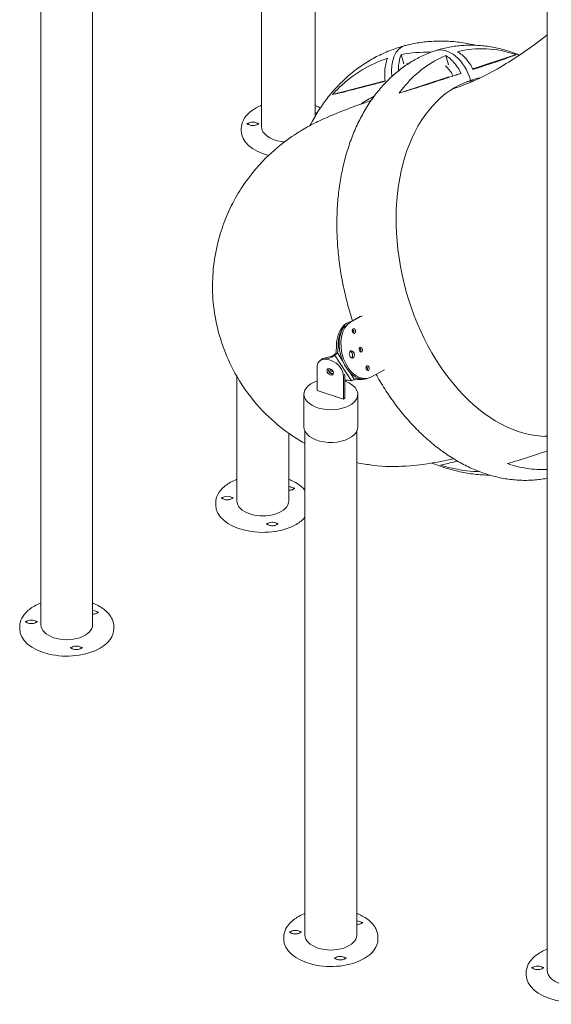
# Model space of a CAD drawing. Units: millimetres. Extents: x 0 to 77630, y 33311 to 51206.
# Drawn here: x 47111 to 48241, y 40588 to 42680 of the extents above; entities that cross this region are included whole.
import ezdxf

# ---------------------------------------------------------------- set-up
doc = ezdxf.new("R2010")
doc.units = ezdxf.units.MM

msp = doc.modelspace()

# ---------------------------------------------------------------- linework, layer by layer
at = {"color": 0, "linetype": 'Continuous', "lineweight": 0, "extrusion": (-5.55112e-17, 0.816497, 0.57735)}
for p, q in [((47155.9, 43560.4), (47155.9, 41394.1)), ((47265.9, 43560.4), (47265.9, 41394.1)), ((47624.7, 43268.4), (47624.7, 42452.6)), ((47738.7, 43239.6), (47738.7, 42474.5)), ((48232.1, 43210.5), (48232.1, 40658.9)), ((47927.3, 42585.8), (47921.5, 42605.6)), ((48022.1, 42583.9), (48016.4, 42603.7)), ((48073.5, 42575.2), (48165.7, 42605.6)), ((48022.7, 42558.4), (47917.3, 42523.7)), ((48037.9, 42562.9), (48049.1, 42565.8)), ((47887.6, 42550.2), (47775.3, 42520.6)), ((47581.6, 42443.6), (47581.6, 42448.5)), ((47835.4, 42049.9), (47811, 42036.6)), ((47813.1, 42037.9), (47813.5, 42038)), ((47814.1, 42037.3), (47839, 42050.8)), ((47786, 41971.6), (47782.5, 41970.8)), ((47797, 41954.7), (47786, 41971.6)), ((47750, 41956.1), (47747.5, 41953.6)), ((47760.5, 41961.2), (47769.4, 41963.2)), ((47761.8, 41959.1), (47766.9, 41960.2)), ((47768.7, 41956.9), (47773, 41955.4)), ((47782.5, 41970.8), (47780.1, 41967.8)), ((47816.1, 41912.2), (47780.1, 41967.8)), ((47742.7, 41941), (47742.7, 41892)), ((47822, 41916), (47813.3, 41929.4)), ((47886.2, 41936), (47857.4, 41920.4)), ((47572.5, 41921.2), (47572.5, 41657.2)), ((47799, 41922.3), (47799, 41873.3)), ((47801.5, 41924.8), (47801.5, 41875.8)), ((47842, 41915.7), (47845.5, 41916.5)), ((47851.2, 41917.9), (47847.5, 41917)), ((47799, 41873.3), (47742.7, 41892)), ((47715, 41883.9), (47715, 41814.5)), ((47801.5, 41875.8), (47799, 41873.3)), ((47829.3, 41883.9), (47829.3, 41814.5)), ((47717.1, 41805.5), (47717.1, 40734.6)), ((47827.1, 41805.5), (47827.1, 40734.6)), ((47682.5, 41801.1), (47682.5, 41657.2)), ((47527.5, 41648.2), (47527.5, 41653.1)), ((47110.9, 41385.2), (47110.9, 41390.1)), ((47310.9, 41385.2), (47310.9, 41390.1)), ((47672.1, 40725.6), (47672.1, 40730.5)), ((47872.1, 40725.6), (47872.1, 40730.5)), ((48187.1, 40649.9), (48187.1, 40654.8))]:
    msp.add_line(p, q, dxfattribs=at)
at = {"color": 0, "linetype": 'Continuous', "lineweight": 0, "extrusion": (-1.68203e-16, 2.99291e-16, -1)}
msp.add_ellipse((47950.3, 42547.4), major_axis=(-21.1, 77.2), ratio=0.576709, start_param=-1.26753, end_param=0.005332, dxfattribs=at)
at = {"color": 0, "linetype": 'Continuous', "lineweight": 0, "extrusion": (-2.58118e-16, 1.0204e-16, -1)}
msp.add_ellipse((47950.3, 42547.4), major_axis=(-21.1, 77.2), ratio=0.576709, start_param=-1.26753, end_param=0.005332, dxfattribs=at)
at = {"color": 0, "linetype": 'Continuous', "lineweight": 0, "extrusion": (-3.71508e-18, 2.89753e-16, -1)}
msp.add_ellipse((48018.1, 42537.6), major_axis=(-24, 76.3), ratio=0.657931, start_param=-0.009313, end_param=1.601395, dxfattribs=at)
at = {"color": 0, "linetype": 'Continuous', "lineweight": 0, "extrusion": (1.02207e-16, 3.23016e-16, -1)}
msp.add_ellipse((48018.1, 42537.6), major_axis=(-24, 76.3), ratio=0.657931, start_param=-0.009313, end_param=1.601395, dxfattribs=at)
at = {"color": 0, "linetype": 'Continuous', "lineweight": 0}
for centre, major_axis, ratio, start_param, end_param in [((47972.1, 42553.2), (-17.2, 62.7), 0.557728, 0.842124, 0.902064), ((47999.3, 42531.4), (-19.3, 62), 0.636278, -1.282386, -0.842536), ((48143.7, 42167.7), (-99.4, 377.1), 0.658887, -0.124779, -0.069582), ((48178.3, 42176.8), (-99.4, 377.1), 0.658887, -0.043543, 0.039985), ((47736.8, 42475.4), (-12.5, 0), 0.57735, -2.088099, -1.718992), ((47606.3, 42455.2), (-12.5, 0), 0.57735, -2.699881, -0.441712), ((47832.1, 41977.9), (15.5, -60.9), 0.648068, -2.741022, 0), ((47815.3, 42017), (-1.18, 5.37), 0.690209, -2.157195, -0.985184), ((47817.5, 42017.3), (-1.29, 5.09), 0.648068, -2.547691, -0.593902), ((47781.9, 41972.1), (7.15, 4.63), 0.345471, -2.039734, -1.183853), ((47748.7, 41992.7), (-10.7, 48.8), 0.690209, -2.1796, -1.861367), ((47752.3, 41993.5), (-10.7, 48.8), 0.690209, -2.1796, -1.861367), ((47813, 41967.6), (1.97, -7.75), 0.648068, 0.376037, 2.765556), ((47832.1, 41977.9), (-1.29, 5.09), 0.648068, -2.547691, -0.593902), ((47768.7, 41932.4), (-21.2, 21.2), 0.707107, -0.955317, 0.61548), ((47741.4, 41999.6), (38.6, -31.8), 0.635815, -0.464072, 0.000197), ((47743.9, 42002.6), (38.6, -31.8), 0.635815, -0.464072, 0), ((47773, 41930.9), (-21.2, 21.2), 0.707107, -2.526113, -0.955317), ((47773.4, 41934.1), (-5.66, 5.66), 0.707107, 0.317824, 2.823769), ((47775.8, 41937.6), (6.18, -5.08), 0.635815, -2.376783, -0.836807), ((47846.6, 41938.5), (-1.29, 5.09), 0.648068, -2.547691, -0.593902), ((47828.5, 41977.1), (10.2, -46.7), 0.690209, 0.335975, 0.384938), ((47772.1, 41883.9), (-57.1, 0), 0.57735, -1.030532, 2.617994), ((47823, 41873.6), (-38.6, 31.8), 0.635815, -0.928341, -0.572623), ((47772.1, 41883.9), (57.1, 0), 0.57735, -0.523599, 1.030532), ((47817.9, 41916.5), (7.15, 4.63), 0.345471, -2.039734, -1.183853), ((47830.3, 41866.7), (-10.7, 48.8), 0.690209, -0.284778, -0.066926), ((47833.9, 41867.4), (-10.7, 48.8), 0.690209, -0.284778, 0.033455), ((47682.7, 41680), (-12.5, 0), 0.57735, -2.699881, -1.55845), ((47552.2, 41659.9), (-12.5, 0), 0.57735, -2.699881, -0.441712), ((47647.7, 41604.7), (-12.5, 0), 0.57735, -0.785398, -0.441712), ((47647.7, 41604.7), (-12.5, 0), 0.57735, -2.699881, -0.785398), ((47266.1, 41417), (-12.5, 0), 0.57735, -2.699881, -1.55845), ((47135.6, 41396.8), (-12.5, 0), 0.57735, -2.699881, -0.441712), ((47231.1, 41341.7), (-12.5, 0), 0.57735, -0.785398, -0.441712), ((47231.1, 41341.7), (-12.5, 0), 0.57735, -2.699881, -0.785398), ((47827.3, 40757.5), (-12.5, 0), 0.57735, -2.699881, -1.55845), ((47696.8, 40737.3), (-12.5, 0), 0.57735, -2.699881, -0.441712), ((47792.3, 40682.1), (-12.5, 0), 0.57735, -0.785398, -0.441712), ((47792.3, 40682.1), (-12.5, 0), 0.57735, -2.699881, -0.785398), ((48211.7, 40661.5), (-12.5, 0), 0.57735, -2.699881, -0.441712)]:
    msp.add_ellipse(centre, major_axis=major_axis, ratio=ratio, start_param=start_param, end_param=end_param, dxfattribs=at)
at = {"color": 0, "linetype": 'Continuous', "lineweight": 0, "extrusion": (-9.61334e-17, 1.46878e-16, -1)}
msp.add_ellipse((48178.3, 42176.8), major_axis=(99.4, -377.1), ratio=0.658887, start_param=0.178212, end_param=3.101608, dxfattribs=at)
at = {"color": 0, "linetype": 'Continuous', "lineweight": 0, "extrusion": (1.23403e-16, 1.57579e-16, -1)}
msp.add_ellipse((48015.7, 42158.8), major_axis=(-122.1, 370.4), ratio=0.751641, start_param=-0.217692, end_param=-0.108911, dxfattribs=at)
at = {"color": 0, "linetype": 'Continuous', "lineweight": 0, "extrusion": (8.25001e-17, 5.55112e-17, -1)}
msp.add_ellipse((47681.7, 42452.6), major_axis=(-57, 0), ratio=0.57735, start_param=-1.308997, end_param=0, dxfattribs=at)
at = {"color": 0, "linetype": 'Continuous', "lineweight": 0, "extrusion": (-4.34837e-17, -5.55112e-17, -1)}
msp.add_ellipse((47681.7, 42443.6), major_axis=(-100, 0), ratio=0.57735, start_param=-1.136021, end_param=0, dxfattribs=at)
at = {"color": 0, "linetype": 'Continuous', "lineweight": 0, "extrusion": (4.49816e-18, 7.03273e-34, -1)}
msp.add_ellipse((47681.7, 42452.6), major_axis=(-57, 0), ratio=0.57735, start_param=-1.424385, end_param=-1.308997, dxfattribs=at)
at = {"color": 0, "linetype": 'Continuous', "lineweight": 0, "extrusion": (-3.90011e-17, 4.82781e-17, -1)}
msp.add_ellipse((47828.5, 41977.1), major_axis=(-13.5, 61.4), ratio=0.690209, start_param=-1.280226, end_param=-0.056774, dxfattribs=at)
at = {"color": 0, "linetype": 'Continuous', "lineweight": 0, "extrusion": (-2.29359e-16, 1.13472e-16, -1)}
msp.add_ellipse((47835.7, 41978.8), major_axis=(15.5, -60.9), ratio=0.648068, start_param=-0.162, end_param=2.979592, dxfattribs=at)
at = {"color": 0, "linetype": 'Continuous', "lineweight": 0, "extrusion": (-3.86452e-16, 1.42582e-16, -1)}
msp.add_ellipse((47815.2, 42028.2), major_axis=(-2.14, 9.77), ratio=0.690209, start_param=-0.056774, end_param=0, dxfattribs=at)
at = {"color": 0, "linetype": 'Continuous', "lineweight": 0, "extrusion": (-1.0678e-16, 3.34161e-17, -1)}
msp.add_ellipse((47832.1, 41977.9), major_axis=(-13.5, 61.4), ratio=0.690209, start_param=-1.280226, end_param=-0.4229, dxfattribs=at)
at = {"color": 0, "linetype": 'Continuous', "lineweight": 0, "extrusion": (-3.09571e-16, -2.15017e-17, -1)}
for centre in [(47821.2, 42018.2), (47835.7, 41978.8), (47850.3, 41939.4)]:
    msp.add_ellipse(centre, major_axis=(-1.29, 5.09), ratio=0.648068, start_param=-3.303593, end_param=2.979592, dxfattribs=at)
at = {"color": 0, "linetype": 'Continuous', "lineweight": 0, "extrusion": (-3.36952e-16, 8.60911e-17, -1)}
msp.add_ellipse((47816.7, 41968.5), major_axis=(-1.97, 7.75), ratio=0.648068, start_param=-3.303593, end_param=2.979592, dxfattribs=at)
at = {"color": 0, "linetype": 'Continuous', "lineweight": 0, "extrusion": (-8.98918e-17, 1.50779e-16, -1)}
msp.add_ellipse((47832.1, 41977.9), major_axis=(1.12, -5.13), ratio=0.690209, start_param=-2.605236, end_param=-0.608481, dxfattribs=at)
at = {"color": 0, "linetype": 'Continuous', "lineweight": 0, "extrusion": (1.17757e-16, 1.96262e-16, -1)}
msp.add_ellipse((47771.2, 41934.9), major_axis=(-21.2, 21.2), ratio=0.707107, start_param=0, end_param=0.600618, dxfattribs=at)
at = {"color": 0, "linetype": 'Continuous', "lineweight": 0, "extrusion": (1.56266e-16, 1.52626e-17, -1)}
msp.add_ellipse((47775.8, 41937.6), major_axis=(-23.2, 19.1), ratio=0.635815, start_param=0.302226, end_param=0.464072, dxfattribs=at)
at = {"color": 0, "linetype": 'Continuous', "lineweight": 0, "extrusion": (1.30655e-30, 3.92523e-16, -1)}
msp.add_ellipse((47770.9, 41931.6), major_axis=(5.66, -5.66), ratio=0.707107, start_param=-0.6154797086704082, end_param=5.667705598509178, dxfattribs=at)
at = {"color": 0, "linetype": 'Continuous', "lineweight": 0, "extrusion": (-2.28939e-17, 2.34398e-16, -1)}
msp.add_ellipse((47773.3, 41934.6), major_axis=(-6.18, 5.08), ratio=0.635815, start_param=-2.735877, end_param=-0.647791, dxfattribs=at)
at = {"color": 0, "linetype": 'Continuous', "lineweight": 0, "extrusion": (3.92523e-17, 1.17757e-16, -1)}
msp.add_ellipse((47775.5, 41933.4), major_axis=(21.2, -21.2), ratio=0.707107, start_param=-0.690763, end_param=-0.61548, dxfattribs=at)
at = {"color": 0, "linetype": 'Continuous', "lineweight": 0, "extrusion": (-6.11142e-17, 2.13919e-16, -1)}
msp.add_ellipse((47828.5, 41977.1), major_axis=(13.5, -61.4), ratio=0.690209, start_param=0, end_param=0.284778, dxfattribs=at)
at = {"color": 0, "linetype": 'Continuous', "lineweight": 0, "extrusion": (2.02202e-17, 2.31754e-16, -1)}
msp.add_ellipse((47832.1, 41977.9), major_axis=(13.5, -61.4), ratio=0.690209, start_param=-0.025528, end_param=0.284778, dxfattribs=at)
at = {"color": 0, "linetype": 'Continuous', "lineweight": 0, "extrusion": (5.95893e-17, 2.77556e-16, -1)}
msp.add_ellipse((47772.1, 41814.5), major_axis=(-57.2, 0), ratio=0.57735, start_param=-2.617994, end_param=0, dxfattribs=at)
at = {"color": 0, "linetype": 'Continuous', "lineweight": 0, "extrusion": (6.71994e-17, 5.55112e-17, -1)}
msp.add_ellipse((47772.1, 41814.5), major_axis=(57.1, 0), ratio=0.57735, start_param=0, end_param=0.523599, dxfattribs=at)
at = {"color": 0, "linetype": 'Continuous', "lineweight": 0, "extrusion": (0, 0, -1)}
for centre in [(47627.5, 41657.2), (47210.9, 41394.1), (47772.1, 40734.6)]:
    msp.add_ellipse(centre, major_axis=(55, 0), ratio=0.57735, start_param=0, end_param=3.141593, dxfattribs=at)
at = {"color": 0, "linetype": 'Continuous', "lineweight": 0, "extrusion": (4.77984e-17, 1.11022e-16, -1)}
msp.add_ellipse((47627.5, 41648.2), major_axis=(-100, 0), ratio=0.57735, start_param=-2.356194, end_param=0, dxfattribs=at)
at = {"color": 0, "linetype": 'Continuous', "lineweight": 0, "extrusion": (3.33038e-17, 1.11022e-16, -1)}
msp.add_ellipse((47627.5, 41648.2), major_axis=(-100, 0), ratio=0.57735, start_param=-2.680519, end_param=-2.356194, dxfattribs=at)
at = {"color": 0, "linetype": 'Continuous', "lineweight": 0, "extrusion": (1.56354e-16, 1.11022e-16, -1)}
for centre in [(47210.9, 41385.2), (47772.1, 40725.6), (48287.1, 40649.9)]:
    msp.add_ellipse(centre, major_axis=(-100, 0), ratio=0.57735, start_param=-2.356194, end_param=0, dxfattribs=at)
at = {"color": 0, "linetype": 'Continuous', "lineweight": 0, "extrusion": (5.46888e-17, 1.11022e-16, -1)}
for centre in [(47210.9, 41385.2), (47772.1, 40725.6)]:
    msp.add_ellipse(centre, major_axis=(100, 0), ratio=0.57735, start_param=0, end_param=0.785398, dxfattribs=at)
at = {"color": 0, "linetype": 'Continuous', "lineweight": 0, "extrusion": (-2.75408e-17, -2.77556e-16, -1)}
msp.add_ellipse((48287.1, 40658.9), major_axis=(-55, 0), ratio=0.57735, start_param=-0.261799, end_param=0, dxfattribs=at)
at = {"color": 0, "linetype": 'Continuous', "lineweight": 0, "extrusion": (5.6184e-17, 2.22045e-16, -1)}
msp.add_ellipse((48287.1, 40658.9), major_axis=(55, 0), ratio=0.57735, start_param=0, end_param=2.879793, dxfattribs=at)
at = {"color": 0, "linetype": 'Continuous', "lineweight": 0}
for points, knots in [([(48232.1, 42648), (48202.7, 42624.5), (48172.9, 42603.6), (48118.3, 42570.3), (48093.2, 42557.5), (48055.9, 42541.3), (48042, 42536.4), (48031.1, 42533.1)], [3.5730748, 3.5730748, 3.5730748, 3.5730748, 3.8139474, 3.8139474, 4.0399186, 4.0399186, 4.2058256, 4.2058256, 4.2058256, 4.2058256]), ([(47727.9, 42454.9), (47728.1, 42455.2), (47728.2, 42455.5), (47731, 42460.8), (47733.7, 42465.8), (47739.3, 42475.7), (47742.2, 42480.5), (47748.2, 42489.9), (47751.3, 42494.6), (47757.6, 42503.6), (47760.8, 42508.1), (47767.5, 42516.8), (47771, 42521), (47778, 42529.3), (47781.6, 42533.3), (47788.9, 42541.2), (47792.7, 42545), (47800.3, 42552.5), (47804.2, 42556.1), (47812.1, 42563), (47816.2, 42566.4), (47824.4, 42572.9), (47828.6, 42576.1), (47837, 42582.1), (47841.3, 42585), (47850.1, 42590.6), (47854.5, 42593.3), (47863.4, 42598.4), (47868, 42600.8), (47877.1, 42605.4), (47881.8, 42607.6), (47891.1, 42611.7), (47895.8, 42613.6), (47905.4, 42617.2), (47910.2, 42618.9), (47919.8, 42622), (47924.6, 42623.4), (47929.4, 42624.7)], [1130.273943, 1130.273943, 1130.273943, 1130.273943, 1131.367461, 1131.367461, 1150.656632, 1150.656632, 1169.90005, 1169.90005, 1189.094111, 1189.094111, 1208.235766, 1208.235766, 1227.32267, 1227.32267, 1246.353323, 1246.353323, 1265.327189, 1265.327189, 1284.244782, 1284.244782, 1303.107728, 1303.107728, 1321.918778, 1321.918778, 1340.681797, 1340.681797, 1359.4017, 1359.4017, 1378.084366, 1378.084366, 1396.736515, 1396.736515, 1415.365557, 1415.365557, 1433.979429, 1433.979429, 1452.16218, 1452.16218, 1452.16218, 1452.16218]), ([(47929.4, 42624.7), (47932.1, 42625.4), (47934.7, 42626), (47942.4, 42627.8), (47947.4, 42628.8), (47957.4, 42630.6), (47962.5, 42631.4), (47972.7, 42632.7), (47977.8, 42633.2), (47988.1, 42634), (47993.2, 42634.2), (48003.6, 42634.5), (48008.8, 42634.5), (48019.2, 42634.2), (48024.4, 42633.9), (48034.9, 42633.1), (48040.1, 42632.6), (48050.6, 42631.2), (48055.9, 42630.4), (48066.4, 42628.6), (48071.7, 42627.5), (48078, 42626.1), (48079.1, 42625.8), (48080.2, 42625.5)], [0, 0, 0, 0, 10.000667, 10.000667, 28.6176, 28.6176, 47.244313, 47.244313, 65.893112, 65.893112, 84.571422, 84.571422, 103.285988, 103.285988, 122.042737, 122.042737, 140.846652, 140.846652, 159.701691, 159.701691, 178.610726, 178.610726, 182.624976, 182.624976, 182.624976, 182.624976]), ([(47993.6, 42613.7), (47996.1, 42614.5), (47998.5, 42615.3), (48005.3, 42617.3), (48009.8, 42618.5), (48018.8, 42620.6), (48023.3, 42621.5), (48032.4, 42623), (48037, 42623.7), (48046.2, 42624.7), (48050.8, 42625.1), (48060.1, 42625.6), (48064.7, 42625.8), (48074.1, 42625.8), (48078.8, 42625.6), (48088.2, 42625.1), (48092.9, 42624.7), (48102.4, 42623.7), (48107.1, 42623), (48116.6, 42621.4), (48121.4, 42620.5), (48130.9, 42618.4), (48135.6, 42617.2), (48145.1, 42614.5), (48149.9, 42613.1), (48159.4, 42609.9), (48164.2, 42608.2), (48170.3, 42605.8), (48171.7, 42605.2), (48173.1, 42604.7)], [0, 0, 0, 0, 10.00074, 10.00074, 28.133465, 28.133465, 46.259532, 46.259532, 64.394045, 64.394045, 82.553541, 82.553541, 100.753876, 100.753876, 119.009818, 119.009818, 137.334669, 137.334669, 155.73992, 155.73992, 174.234958, 174.234958, 192.826829, 192.826829, 211.520089, 211.520089, 230.316734, 230.316734, 235.953384, 235.953384, 235.953384, 235.953384]), ([(47818.2, 42040.5), (47816.4, 42045.8), (47814.8, 42051.1), (47811.3, 42062.7), (47809.5, 42069), (47806.1, 42081.5), (47804.5, 42087.8), (47801.5, 42100.5), (47800.1, 42106.8), (47797.4, 42119.6), (47796.2, 42125.9), (47793.9, 42138.7), (47792.8, 42145.1), (47790.9, 42157.9), (47790.1, 42164.3), (47788.6, 42177.1), (47787.9, 42183.5), (47786.8, 42196.3), (47786.3, 42202.7), (47785.5, 42215.4), (47785.3, 42221.8), (47784.9, 42234.5), (47784.8, 42240.8), (47784.9, 42253.4), (47785, 42259.7), (47785.4, 42272.2), (47785.7, 42278.5), (47786.6, 42290.9), (47787.1, 42297.1), (47788.3, 42309.3), (47789, 42315.4), (47790.6, 42327.5), (47791.5, 42333.6), (47793.5, 42345.5), (47794.6, 42351.4), (47797, 42363.1), (47798.3, 42369), (47801.1, 42380.5), (47802.6, 42386.2), (47805.8, 42397.4), (47807.5, 42403), (47811.1, 42414), (47813, 42419.4), (47816.9, 42430.1), (47819, 42435.4), (47823.3, 42445.8), (47825.6, 42450.9), (47830.3, 42461), (47832.7, 42465.9), (47837.8, 42475.6), (47840.4, 42480.4), (47845.8, 42489.7), (47848.6, 42494.3), (47854.4, 42503.3), (47857.3, 42507.6), (47863.4, 42516.2), (47866.5, 42520.3), (47872.9, 42528.4), (47876.2, 42532.4), (47882.9, 42540.1), (47886.3, 42543.8), (47893.2, 42551), (47896.8, 42554.5), (47904, 42561.2), (47907.7, 42564.5), (47915.2, 42570.7), (47919, 42573.7), (47926.7, 42579.5), (47930.7, 42582.3), (47938.6, 42587.6), (47942.6, 42590.1), (47950.8, 42594.8), (47954.9, 42597.1), (47963.2, 42601.4), (47967.4, 42603.4), (47976, 42607.2), (47980.3, 42608.9), (47987.6, 42611.7), (47990.6, 42612.7), (47993.6, 42613.7)], [699.50347, 699.50347, 699.50347, 699.50347, 716.253377, 716.253377, 735.768911, 735.768911, 755.282643, 755.282643, 774.796084, 774.796084, 794.310752, 794.310752, 813.828131, 813.828131, 833.349619, 833.349619, 852.876482, 852.876482, 872.409802, 872.409802, 891.950416, 891.950416, 911.498853, 911.498853, 931.055265, 931.055265, 950.619346, 950.619346, 970.190246, 970.190246, 989.766481, 989.766481, 1009.345841, 1009.345841, 1028.925291, 1028.925291, 1048.500893, 1048.500893, 1068.067729, 1068.067729, 1087.619862, 1087.619862, 1107.15033, 1107.15033, 1126.651192, 1126.651192, 1146.11364, 1146.11364, 1165.52819, 1165.52819, 1184.884945, 1184.884945, 1204.173944, 1204.173944, 1223.385572, 1223.385572, 1242.511012, 1242.511012, 1261.542716, 1261.542716, 1280.47485, 1280.47485, 1299.303682, 1299.303682, 1318.027883, 1318.027883, 1336.648722, 1336.648722, 1355.170134, 1355.170134, 1373.598676, 1373.598676, 1391.943374, 1391.943374, 1410.215475, 1410.215475, 1428.428131, 1428.428131, 1440.992047, 1440.992047, 1440.992047, 1440.992047]), ([(47921.5, 42605.6), (47918.7, 42598.9), (47917, 42591.3), (47915.8, 42579.2), (47915.7, 42575.2), (47915.7, 42571.1)], [-53.950363, -53.950363, -53.950363, -53.950363, -27.523186, -27.523186, -14.791617, -14.791617, -14.791617, -14.791617]), ([(47917.3, 42523.7), (47921.4, 42529.3), (47925.6, 42534.6), (47954.9, 42569), (47984.1, 42590.6), (48016.4, 42603.7)], [-205.757446, -205.757446, -205.757446, -205.757446, -177.997992, -177.997992, -20.026251, -20.026251, -20.026251, -20.026251]), ([(48016.4, 42603.7), (48016.7, 42603.5), (48017, 42603.3), (48024.8, 42598.4), (48031.7, 42591.8), (48042, 42578.5), (48045.8, 42572.3), (48049.1, 42565.8)], [-67.110537, -67.110537, -67.110537, -67.110537, -65.80396, -65.80396, -35.19381, -35.19381, -13.134238, -13.134238, -13.134238, -13.134238]), ([(48041.4, 42611.9), (48061.1, 42617), (48081.6, 42619), (48123.4, 42616.9), (48144.5, 42612.7), (48165.7, 42605.6)], [-185.434076, -185.434076, -185.434076, -185.434076, -92.742062, -92.742062, -0.114858, -0.114858, -0.114858, -0.114858]), ([(48074.1, 42574.1), (48070.1, 42582.2), (48065.2, 42589.8), (48054.1, 42602.7), (48048, 42608), (48041.4, 42611.9)], [-53.821485, -53.821485, -53.821485, -53.821485, -26.421694, -26.421694, -0.063902, -0.063902, -0.063902, -0.063902]), ([(48165.7, 42605.6), (48163.4, 42604.6), (48159.4, 42603.1), (48148.5, 42599.1), (48140.5, 42596.3), (48121.5, 42589.8), (48109.1, 42585.7), (48089.6, 42579.2), (48081.8, 42576.6), (48074.1, 42574.1)], [-177.214751, -177.214751, -177.214751, -177.214751, -143.575954, -143.575954, -97.374477, -97.374477, -37.342696, -37.342696, -0.050001, -0.050001, -0.050001, -0.050001]), ([(47775.3, 42520.6), (47780.2, 42526), (47785.3, 42531.2), (47820.4, 42564.8), (47854.9, 42585.6), (47892.4, 42597.9)], [-205.761652, -205.761652, -205.761652, -205.761652, -177.997992, -177.997992, -20.026251, -20.026251, -20.026251, -20.026251]), ([(47892.4, 42597.9), (47892.4, 42597.9), (47892.4, 42597.8), (47889.2, 42590.1), (47887.4, 42581.2), (47886.4, 42564.3), (47886.7, 42556.7), (47887.7, 42549.1)], [-65.660449, -65.660449, -65.660449, -65.660449, -65.534422, -65.534422, -35.118859, -35.118859, -11.680777, -11.680777, -11.680777, -11.680777]), ([(48049.1, 42565.8), (48044.3, 42564.2), (48039.4, 42562.6), (48025.6, 42558.1), (48016.1, 42555), (47987.4, 42545.7), (47967.3, 42539.2), (47939, 42530.4), (47928.5, 42527.1), (47917.3, 42523.7)], [-441.430995, -441.430995, -441.430995, -441.430995, -421.565719, -421.565719, -384.501819, -384.501819, -308.943368, -308.943368, -278.01142, -278.01142, -278.01142, -278.01142]), ([(47887.7, 42549.1), (47882.3, 42547.6), (47876.8, 42546.2), (47861.6, 42542.2), (47851.5, 42539.6), (47822.4, 42532), (47804.3, 42527.4), (47785.6, 42522.9), (47779.5, 42521.4), (47775.3, 42520.6)], [-441.430995, -441.430995, -441.430995, -441.430995, -421.565719, -421.565719, -384.501819, -384.501819, -308.943368, -308.943368, -278.01142, -278.01142, -278.01142, -278.01142]), ([(47717.1, 41779.4), (47703.1, 41787.2), (47687.7, 41796.9), (47639, 41834), (47601.8, 41870.8), (47551.6, 41957.4), (47535.6, 41999.2), (47519.8, 42081.5), (47519.1, 42121.3), (47527.5, 42196.9), (47537.8, 42230.8), (47564.2, 42295.8), (47581, 42321.6), (47618.6, 42372.6), (47636.9, 42389.3), (47672.9, 42421), (47687, 42430.2), (47711.6, 42446), (47720.9, 42451.2), (47740.6, 42461.6), (47749.1, 42465.6), (47776.5, 42478.1), (47791.2, 42483.8), (47823.2, 42495.9), (47839.6, 42501.9), (47857.8, 42508.2)], [3.7457189, 3.7457189, 3.7457189, 3.7457189, 3.7531748, 3.7531748, 3.7679708, 3.7679708, 3.7781844, 3.7781844, 3.7879053, 3.7879053, 3.7992099, 3.7992099, 3.8148009, 3.8148009, 3.839633, 3.839633, 3.8764618, 3.8764618, 3.9188357, 3.9188357, 3.9813371, 3.9813371, 4.1409412, 4.1409412, 4.2933455, 4.2933455, 4.2933455, 4.2933455]), ([(47581.6, 42448.5), (47581.6, 42454.7), (47583.2, 42460.8), (47589.4, 42472.6), (47594.1, 42478.3), (47606.3, 42488.6), (47613.9, 42493.2), (47623.2, 42497.2), (47624, 42497.5), (47624.7, 42497.8)], [3.9269908, 3.9269908, 3.9269908, 3.9269908, 4.2186303, 4.2186303, 4.5267902, 4.5267902, 4.8528203, 4.8528203, 4.8791867, 4.8791867, 4.8791867, 4.8791867]), ([(47738.7, 42497.8), (47739.9, 42497.3), (47741.1, 42496.8), (47744.9, 42495.1), (47747.4, 42493.8), (47749.9, 42492.4)], [6.1163876, 6.1163876, 6.1163876, 6.1163876, 6.1616416, 6.1616416, 6.2626013, 6.2626013, 6.2626013, 6.2626013]), ([(47739.2, 42475.3), (47739.1, 42475.3), (47739.1, 42475.3), (47738.9, 42475.3), (47738.8, 42475.3), (47738.7, 42475.3)], [2.19492326, 2.19492326, 2.19492326, 2.19492326, 2.20533812, 2.20533812, 2.2294198, 2.2294198, 2.2294198, 2.2294198]), ([(47618.8, 42460.1), (47618.8, 42460), (47618.8, 42459.8), (47618.4, 42459.1), (47618, 42458.6), (47616.8, 42457.7), (47616.1, 42457.3), (47614.4, 42456.4), (47613.4, 42456.1), (47611.1, 42455.5), (47609.8, 42455.3), (47607.2, 42455), (47605.8, 42455), (47603.1, 42455.2), (47601.8, 42455.4), (47599.4, 42456), (47598.3, 42456.4), (47596.5, 42457.3), (47595.8, 42457.7), (47594.7, 42458.6), (47594.4, 42459), (47593.9, 42459.6), (47593.8, 42459.9), (47593.8, 42460.1), (47593.8, 42460.1), (47593.8, 42460.1)], [0.785398, 0.785398, 0.785398, 0.785398, 1.099557, 1.099557, 1.412558, 1.412558, 1.668014, 1.668014, 1.931117, 1.931117, 2.205338, 2.205338, 2.486185, 2.486185, 2.76728, 2.76728, 3.041985, 3.041985, 3.305196, 3.305196, 3.560681, 3.560681, 3.850013, 3.850013, 3.926991, 3.926991, 3.926991, 3.926991]), ([(48232.1, 41705.4), (48230.3, 41705.1), (48228.6, 41704.8), (48222.3, 41703.7), (48217.7, 41703), (48208.6, 41702), (48203.9, 41701.6), (48194.7, 41701.1), (48190, 41700.9), (48180.6, 41700.9), (48175.9, 41701.1), (48166.5, 41701.6), (48161.8, 41702), (48152.3, 41703.1), (48147.6, 41703.7), (48138.1, 41705.3), (48133.4, 41706.2), (48123.8, 41708.4), (48119.1, 41709.6), (48109.6, 41712.2), (48104.8, 41713.7), (48095.3, 41716.8), (48090.6, 41718.5), (48081.1, 41722.2), (48076.4, 41724.2), (48066.9, 41728.4), (48062.2, 41730.7), (48052.9, 41735.4), (48048.2, 41737.9), (48039, 41743.1), (48034.3, 41745.9), (48025.2, 41751.6), (48020.6, 41754.6), (48011.6, 41760.8), (48007.1, 41764.1), (47998.2, 41770.8), (47993.8, 41774.2), (47985, 41781.4), (47980.7, 41785.1), (47972.1, 41792.7), (47967.9, 41796.6), (47959.5, 41804.7), (47955.3, 41808.8), (47947.2, 41817.2), (47943.1, 41821.6), (47935.2, 41830.4), (47931.2, 41835), (47923.5, 41844.2), (47919.7, 41848.9), (47912.2, 41858.5), (47908.6, 41863.4), (47901.3, 41873.4), (47897.8, 41878.4), (47890.8, 41888.7), (47887.4, 41893.9), (47880.8, 41904.5), (47877.5, 41909.9), (47872.2, 41918.9), (47870.2, 41922.5), (47868.1, 41926.2)], [39.314897, 39.314897, 39.314897, 39.314897, 46.259532, 46.259532, 64.394045, 64.394045, 82.553541, 82.553541, 100.753876, 100.753876, 119.009818, 119.009818, 137.334669, 137.334669, 155.73992, 155.73992, 174.234958, 174.234958, 192.826829, 192.826829, 211.520089, 211.520089, 230.316734, 230.316734, 249.216244, 249.216244, 268.215723, 268.215723, 287.310152, 287.310152, 306.492714, 306.492714, 325.755204, 325.755204, 345.088454, 345.088454, 364.48278, 364.48278, 383.92839, 383.92839, 403.415745, 403.415745, 422.935861, 422.935861, 442.48052, 442.48052, 462.042421, 462.042421, 481.615257, 481.615257, 501.19373, 501.19373, 520.773533, 520.773533, 540.351291, 540.351291, 559.924478, 559.924478, 572.858404, 572.858404, 572.858404, 572.858404]), ([(48147.2, 41736.5), (48152.4, 41738.1), (48157.1, 41739.5), (48184.9, 41748.1), (48208.5, 41755.6), (48230.3, 41762.7), (48231.2, 41763), (48232.1, 41763.3)], [-189.663133, -189.663133, -189.663133, -189.663133, -174.504898, -174.504898, -84.212882, -84.212882, -80.348263, -80.348263, -80.348263, -80.348263]), ([(48033, 41746.8), (48014.5, 41742.8), (47998.1, 41739.4), (47963.6, 41734.2), (47950.6, 41731.9), (47907.7, 41730.3), (47891, 41729.5), (47850.1, 41734.5), (47839.7, 41736), (47827.1, 41738.6)], [3.3854698, 3.3854698, 3.3854698, 3.3854698, 3.5555512, 3.5555512, 3.6573641, 3.6573641, 3.7050194, 3.7050194, 3.7185929, 3.7185929, 3.7185929, 3.7185929]), ([(48005.2, 41733.3), (48007.2, 41733.7), (48009.4, 41734.2), (48019, 41736.4), (48029.4, 41739), (48041.1, 41742)], [-189.663133, -189.663133, -189.663133, -189.663133, -174.504898, -174.504898, -119.743277, -119.743277, -119.743277, -119.743277]), ([(48110.1, 41712.1), (48108.5, 41712.1), (48106.8, 41712.1), (48099.9, 41712.3), (48094.7, 41712.6), (48084.2, 41713.4), (48079, 41713.9), (48068.5, 41715.3), (48063.2, 41716.1), (48052.7, 41717.9), (48047.5, 41719), (48036.9, 41721.4), (48031.7, 41722.7), (48021.2, 41725.6), (48016, 41727.2), (48005.5, 41730.6), (48000.3, 41732.4), (47992.3, 41735.5), (47989.4, 41736.6), (47986.6, 41737.8)], [97.284561, 97.284561, 97.284561, 97.284561, 103.285988, 103.285988, 122.042737, 122.042737, 140.846652, 140.846652, 159.701691, 159.701691, 178.610726, 178.610726, 197.575524, 197.575524, 216.596765, 216.596765, 235.674088, 235.674088, 246.15948, 246.15948, 246.15948, 246.15948]), ([(48088.9, 41719.2), (48070.5, 41719.6), (48051.9, 41721.8), (48023.8, 41727.9), (48014.5, 41730.4), (48005.2, 41733.3)], [-427.906168, -427.906168, -427.906168, -427.906168, -355.995984, -355.995984, -320.009385, -320.009385, -320.009385, -320.009385]), ([(48232.1, 41724.1), (48217.7, 41723.4), (48203.1, 41724.1), (48174.7, 41728.5), (48160.9, 41731.8), (48147.2, 41736.5)], [-388.121407, -388.121407, -388.121407, -388.121407, -323.321519, -323.321519, -263.059524, -263.059524, -263.059524, -263.059524]), ([(47527.5, 41653.1), (47527.5, 41659.3), (47529.1, 41665.4), (47535.3, 41677.2), (47540, 41682.9), (47552.2, 41693.2), (47559.8, 41697.8), (47569.8, 41702.1), (47571.2, 41702.7), (47572.5, 41703.2)], [3.9269908, 3.9269908, 3.9269908, 3.9269908, 4.2186303, 4.2186303, 4.5267902, 4.5267902, 4.8528203, 4.8528203, 4.9037273, 4.9037273, 4.9037273, 4.9037273]), ([(47682.5, 41703.2), (47684.5, 41702.5), (47686.3, 41701.7), (47696.7, 41697), (47704.3, 41692.3), (47712.9, 41684.6), (47715.1, 41682.3), (47717.1, 41679.9)], [6.091847, 6.091847, 6.091847, 6.091847, 6.1616416, 6.1616416, 6.4900784, 6.4900784, 6.6225708, 6.6225708, 6.6225708, 6.6225708]), ([(47695.2, 41684.9), (47695.2, 41684.8), (47695.2, 41684.6), (47694.8, 41683.9), (47694.4, 41683.4), (47693.2, 41682.5), (47692.5, 41682.1), (47690.8, 41681.2), (47689.8, 41680.9), (47687.5, 41680.3), (47686.2, 41680), (47684.1, 41679.9), (47683.3, 41679.8), (47682.5, 41679.8)], [0.785398, 0.785398, 0.785398, 0.785398, 1.099557, 1.099557, 1.412558, 1.412558, 1.668014, 1.668014, 1.931117, 1.931117, 2.205338, 2.205338, 2.366756, 2.366756, 2.366756, 2.366756]), ([(47564.7, 41664.8), (47564.7, 41664.6), (47564.7, 41664.4), (47564.3, 41663.7), (47563.9, 41663.3), (47562.7, 41662.3), (47562, 41661.9), (47560.3, 41661), (47559.3, 41660.7), (47557, 41660.1), (47555.7, 41659.9), (47553, 41659.6), (47551.7, 41659.6), (47549, 41659.8), (47547.6, 41660), (47545.2, 41660.6), (47544.2, 41661), (47542.4, 41661.9), (47541.7, 41662.3), (47540.6, 41663.2), (47540.2, 41663.6), (47539.8, 41664.3), (47539.7, 41664.5), (47539.7, 41664.7), (47539.7, 41664.7), (47539.7, 41664.8)], [0.785398, 0.785398, 0.785398, 0.785398, 1.099557, 1.099557, 1.412558, 1.412558, 1.668014, 1.668014, 1.931117, 1.931117, 2.205338, 2.205338, 2.486185, 2.486185, 2.76728, 2.76728, 3.041985, 3.041985, 3.305196, 3.305196, 3.560681, 3.560681, 3.850013, 3.850013, 3.926991, 3.926991, 3.926991, 3.926991]), ([(47660.2, 41609.6), (47660.2, 41609.4), (47660.2, 41609.3), (47659.8, 41608.6), (47659.4, 41608.1), (47658.3, 41607.2), (47657.5, 41606.7), (47655.8, 41605.9), (47654.8, 41605.5), (47652.5, 41604.9), (47651.2, 41604.7), (47648.6, 41604.5), (47647.2, 41604.5), (47644.5, 41604.7), (47643.2, 41604.9), (47640.8, 41605.5), (47639.7, 41605.9), (47637.9, 41606.7), (47637.2, 41607.2), (47636.1, 41608), (47635.8, 41608.4), (47635.3, 41609.1), (47635.3, 41609.3), (47635.2, 41609.5), (47635.2, 41609.6), (47635.2, 41609.6)], [0.785398, 0.785398, 0.785398, 0.785398, 1.099557, 1.099557, 1.412558, 1.412558, 1.668014, 1.668014, 1.931117, 1.931117, 2.205338, 2.205338, 2.486185, 2.486185, 2.76728, 2.76728, 3.041985, 3.041985, 3.305196, 3.305196, 3.560681, 3.560681, 3.850013, 3.850013, 3.926991, 3.926991, 3.926991, 3.926991]), ([(47110.9, 41390.1), (47110.9, 41396.2), (47112.5, 41402.4), (47118.6, 41414.2), (47123.3, 41419.8), (47135.5, 41430.1), (47143.2, 41434.7), (47153.1, 41439.1), (47154.5, 41439.6), (47155.9, 41440.2)], [3.9269908, 3.9269908, 3.9269908, 3.9269908, 4.2186303, 4.2186303, 4.5267902, 4.5267902, 4.8528203, 4.8528203, 4.9037273, 4.9037273, 4.9037273, 4.9037273]), ([(47265.9, 41440.2), (47267.8, 41439.4), (47269.7, 41438.6), (47280.1, 41433.9), (47287.6, 41429.2), (47299.8, 41418.4), (47304.5, 41412.4), (47309.7, 41400.8), (47310.9, 41395.4), (47310.9, 41390.1)], [6.091847, 6.091847, 6.091847, 6.091847, 6.1616416, 6.1616416, 6.4900784, 6.4900784, 6.81551, 6.81551, 7.0685835, 7.0685835, 7.0685835, 7.0685835]), ([(47278.6, 41421.9), (47278.6, 41421.7), (47278.5, 41421.6), (47278.2, 41420.9), (47277.8, 41420.4), (47276.6, 41419.5), (47275.9, 41419), (47274.2, 41418.2), (47273.1, 41417.8), (47270.8, 41417.2), (47269.6, 41417), (47267.5, 41416.8), (47266.7, 41416.8), (47265.9, 41416.8)], [0.785398, 0.785398, 0.785398, 0.785398, 1.099557, 1.099557, 1.412558, 1.412558, 1.668014, 1.668014, 1.931117, 1.931117, 2.205338, 2.205338, 2.366756, 2.366756, 2.366756, 2.366756]), ([(47148.1, 41401.7), (47148.1, 41401.6), (47148, 41401.4), (47147.7, 41400.7), (47147.3, 41400.2), (47146.1, 41399.3), (47145.4, 41398.8), (47143.7, 41398), (47142.6, 41397.6), (47140.3, 41397), (47139.1, 41396.8), (47136.4, 41396.6), (47135, 41396.6), (47132.3, 41396.8), (47131, 41397), (47128.6, 41397.6), (47127.5, 41398), (47125.7, 41398.8), (47125, 41399.3), (47123.9, 41400.1), (47123.6, 41400.5), (47123.1, 41401.2), (47123.1, 41401.4), (47123.1, 41401.6), (47123.1, 41401.7), (47123.1, 41401.7)], [0.785398, 0.785398, 0.785398, 0.785398, 1.099557, 1.099557, 1.412558, 1.412558, 1.668014, 1.668014, 1.931117, 1.931117, 2.205338, 2.205338, 2.486185, 2.486185, 2.76728, 2.76728, 3.041985, 3.041985, 3.305196, 3.305196, 3.560681, 3.560681, 3.850013, 3.850013, 3.926991, 3.926991, 3.926991, 3.926991]), ([(47243.6, 41346.6), (47243.6, 41346.4), (47243.6, 41346.2), (47243.2, 41345.5), (47242.8, 41345.1), (47241.6, 41344.1), (47240.9, 41343.7), (47239.2, 41342.9), (47238.2, 41342.5), (47235.9, 41341.9), (47234.6, 41341.7), (47231.9, 41341.4), (47230.5, 41341.4), (47227.8, 41341.6), (47226.5, 41341.8), (47224.1, 41342.4), (47223.1, 41342.8), (47221.3, 41343.7), (47220.5, 41344.1), (47219.5, 41345), (47219.1, 41345.4), (47218.7, 41346.1), (47218.6, 41346.3), (47218.6, 41346.5), (47218.6, 41346.5), (47218.6, 41346.6)], [0.785398, 0.785398, 0.785398, 0.785398, 1.099557, 1.099557, 1.412558, 1.412558, 1.668014, 1.668014, 1.931117, 1.931117, 2.205338, 2.205338, 2.486185, 2.486185, 2.76728, 2.76728, 3.041985, 3.041985, 3.305196, 3.305196, 3.560681, 3.560681, 3.850013, 3.850013, 3.926991, 3.926991, 3.926991, 3.926991]), ([(47672.1, 40730.5), (47672.1, 40736.7), (47673.7, 40742.9), (47679.8, 40754.7), (47684.5, 40760.3), (47696.7, 40770.6), (47704.4, 40775.2), (47714.4, 40779.5), (47715.7, 40780.1), (47717.1, 40780.7)], [3.9269908, 3.9269908, 3.9269908, 3.9269908, 4.2186303, 4.2186303, 4.5267902, 4.5267902, 4.8528203, 4.8528203, 4.9037273, 4.9037273, 4.9037273, 4.9037273]), ([(47827.1, 40780.7), (47829, 40779.9), (47830.9, 40779.1), (47841.3, 40774.4), (47848.9, 40769.7), (47861.1, 40758.9), (47865.7, 40752.8), (47870.9, 40741.2), (47872.1, 40735.9), (47872.1, 40730.5)], [6.091847, 6.091847, 6.091847, 6.091847, 6.1616416, 6.1616416, 6.4900784, 6.4900784, 6.81551, 6.81551, 7.0685835, 7.0685835, 7.0685835, 7.0685835]), ([(47839.8, 40762.4), (47839.8, 40762.2), (47839.7, 40762), (47839.4, 40761.4), (47839, 40760.9), (47837.8, 40759.9), (47837.1, 40759.5), (47835.4, 40758.7), (47834.3, 40758.3), (47832.1, 40757.7), (47830.8, 40757.5), (47828.7, 40757.3), (47827.9, 40757.3), (47827.1, 40757.3)], [0.785398, 0.785398, 0.785398, 0.785398, 1.099557, 1.099557, 1.412558, 1.412558, 1.668014, 1.668014, 1.931117, 1.931117, 2.205338, 2.205338, 2.366756, 2.366756, 2.366756, 2.366756]), ([(47709.3, 40742.2), (47709.3, 40742), (47709.3, 40741.9), (47708.9, 40741.2), (47708.5, 40740.7), (47707.3, 40739.7), (47706.6, 40739.3), (47704.9, 40738.5), (47703.8, 40738.1), (47701.6, 40737.5), (47700.3, 40737.3), (47697.6, 40737.1), (47696.2, 40737.1), (47693.5, 40737.3), (47692.2, 40737.5), (47689.8, 40738.1), (47688.7, 40738.5), (47687, 40739.3), (47686.2, 40739.8), (47685.2, 40740.6), (47684.8, 40741), (47684.4, 40741.7), (47684.3, 40741.9), (47684.3, 40742.1), (47684.3, 40742.2), (47684.3, 40742.2)], [0.785398, 0.785398, 0.785398, 0.785398, 1.099557, 1.099557, 1.412558, 1.412558, 1.668014, 1.668014, 1.931117, 1.931117, 2.205338, 2.205338, 2.486185, 2.486185, 2.76728, 2.76728, 3.041985, 3.041985, 3.305196, 3.305196, 3.560681, 3.560681, 3.850013, 3.850013, 3.926991, 3.926991, 3.926991, 3.926991]), ([(48187.1, 40654.8), (48187.1, 40660.9), (48188.6, 40667.1), (48194.8, 40678.9), (48199.5, 40684.6), (48211.7, 40694.8), (48219.3, 40699.4), (48229.3, 40703.8), (48230.7, 40704.3), (48232.1, 40704.9)], [3.9269908, 3.9269908, 3.9269908, 3.9269908, 4.2186303, 4.2186303, 4.5267902, 4.5267902, 4.8528203, 4.8528203, 4.9037273, 4.9037273, 4.9037273, 4.9037273]), ([(47804.8, 40687), (47804.8, 40686.9), (47804.8, 40686.7), (47804.4, 40686), (47804, 40685.5), (47802.8, 40684.6), (47802.1, 40684.1), (47800.4, 40683.3), (47799.4, 40683), (47797.1, 40682.4), (47795.8, 40682.1), (47793.2, 40681.9), (47791.8, 40681.9), (47789.1, 40682.1), (47787.7, 40682.3), (47785.3, 40682.9), (47784.3, 40683.3), (47782.5, 40684.1), (47781.8, 40684.6), (47780.7, 40685.5), (47780.3, 40685.9), (47779.9, 40686.5), (47779.8, 40686.8), (47779.8, 40687), (47779.8, 40687), (47779.8, 40687)], [0.785398, 0.785398, 0.785398, 0.785398, 1.099557, 1.099557, 1.412558, 1.412558, 1.668014, 1.668014, 1.931117, 1.931117, 2.205338, 2.205338, 2.486185, 2.486185, 2.76728, 2.76728, 3.041985, 3.041985, 3.305196, 3.305196, 3.560681, 3.560681, 3.850013, 3.850013, 3.926991, 3.926991, 3.926991, 3.926991]), ([(48224.2, 40666.4), (48224.2, 40666.3), (48224.2, 40666.1), (48223.8, 40665.4), (48223.4, 40664.9), (48222.3, 40664), (48221.6, 40663.5), (48219.8, 40662.7), (48218.8, 40662.3), (48216.5, 40661.8), (48215.2, 40661.5), (48212.6, 40661.3), (48211.2, 40661.3), (48208.5, 40661.5), (48207.2, 40661.7), (48204.8, 40662.3), (48203.7, 40662.7), (48201.9, 40663.5), (48201.2, 40664), (48200.1, 40664.9), (48199.8, 40665.3), (48199.3, 40665.9), (48199.3, 40666.2), (48199.2, 40666.3), (48199.2, 40666.4), (48199.2, 40666.4)], [0.785398, 0.785398, 0.785398, 0.785398, 1.099557, 1.099557, 1.412558, 1.412558, 1.668014, 1.668014, 1.931117, 1.931117, 2.205338, 2.205338, 2.486185, 2.486185, 2.76728, 2.76728, 3.041985, 3.041985, 3.305196, 3.305196, 3.560681, 3.560681, 3.850013, 3.850013, 3.926991, 3.926991, 3.926991, 3.926991])]:
    msp.add_open_spline(points, degree=3, knots=knots, dxfattribs=at)
for points in [[(47984.8, 42610.6), (47963.3, 42611.4), (47942.1, 42609.8), (47921.5, 42605.6)], [(48232.1, 41796), (48229.6, 41795.4), (48227.2, 41794.8), (48224.8, 41794.2)]]:
    msp.add_open_spline(points, degree=3, dxfattribs=at)

doc.saveas('drawing.dxf')
